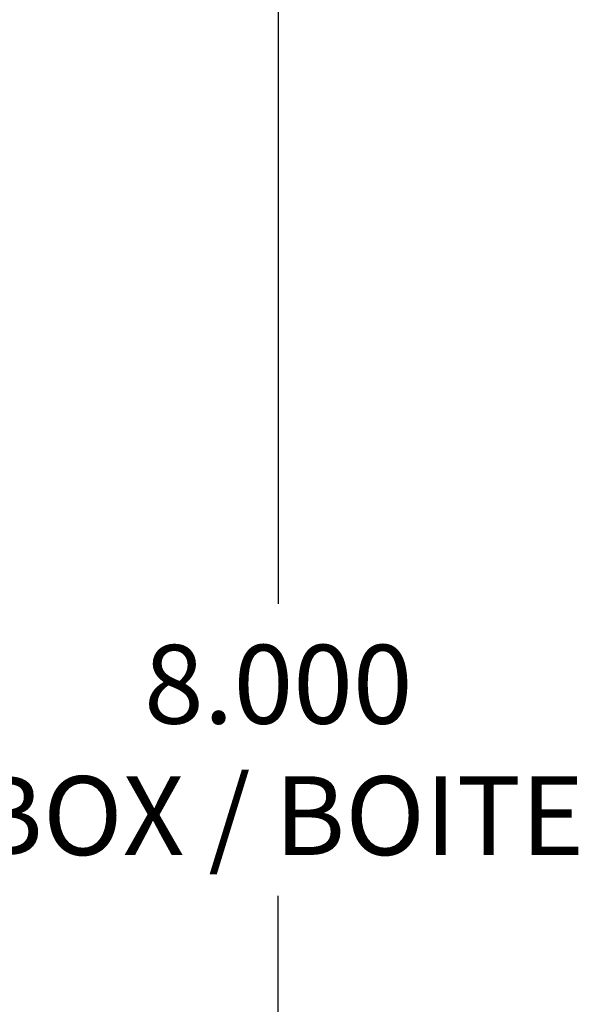
# Model space of a CAD drawing. Units: inches. Extents: x 3.2 to 41.6, y 0.8 to 33.
# Drawn here: x 15 to 17, y 11.2 to 14.7 of the extents above; entities that cross this region are included whole.
import ezdxf

# ---------------------------------------------------------------- set-up
doc = ezdxf.new("R2010")
doc.units = ezdxf.units.IN
doc.header["$LTSCALE"] = 3
doc.header["$MEASUREMENT"] = 0
doc.styles.add('SEACAD_Arial', font='arial.ttf')
doc.dimstyles.new('ANSI_BEL_H', dxfattribs={"dimtxt": 0.28, "dimasz": 0.28, "dimexe": 0.14, "dimexo": 0.14, "dimgap": 0.14, "dimtad": 0, "dimtih": 1, "dimtoh": 1, "dimdec": 3, "dimzin": 0, "dimdsep": 46, "dimtxsty": 'SEACAD_Arial', "dimblk1": '_SE_FILLED', "dimblk2": '_SE_FILLED', "dimsah": 1, "dimcen": 0.14, "dimadec": 0, "dimazin": 0, "dimtfac": 1, "dimtdec": 3, "dimtofl": 0, "dimtmove": 0, "dimatfit": 3, "dimfxl": 1, "dimtolj": 1, "dimtzin": 0, "dimarcsym": 0})

# ---------------------------------------------------------------- blocks, each defined once
blk = doc.blocks.new('_SE_FILLED')
at = {"color": 0}
blk.add_line((0, 0), (-1, 0), dxfattribs=at)
blk.add_solid([(0, 0), (-1, -0.1665), (-1, 0.1665), (0, 0)], dxfattribs=at)
blk = doc.blocks.new('DMBLK157')
at = {"color": 0, "linetype": 'Continuous', "lineweight": -2}
for p, q in [((14.061, 16.1214), (16.0245, 16.1214)), ((15.8845, 15.8414), (15.8845, 12.6402)), ((15.8845, 8.4014), (15.8845, 11.6027)), ((14.061, 8.1214), (16.0245, 8.1214))]:
    blk.add_line(p, q, dxfattribs=at)
at = {"layer": 'Defpoints', "color": 0, "linetype": 'Continuous'}
for p in [(13.921, 16.1214), (13.921, 8.1214), (15.8845, 8.1214)]:
    blk.add_point(p, dxfattribs=at)
at = {"color": 0, "linetype": 'Continuous', "lineweight": -2, "xscale": 0.28, "yscale": 0.28, "zscale": 0.28}
for p, rotation in [((15.8845, 16.1214), 90), ((15.8845, 8.1214), 270)]:
    blk.add_blockref('_SE_FILLED', p, dxfattribs=dict(at, rotation=rotation))
at = {"color": 0, "linetype": 'Continuous', "insert": (15.8845, 12.1214), "char_height": 0.28, "attachment_point": 5, "style": 'SEACAD_Arial'}
blk.add_mtext('\\A1;\\A1;8.000\\PBOX / BOITE', dxfattribs=at)

msp = doc.modelspace()

# ---------------------------------------------------------------- dimensions: what is measured, and where the dimension line sits
at = {"color": 7, "linetype": 'Continuous'}
dim = msp.add_linear_dim(base=(15.8845, 8.1214), p1=(13.921, 16.1214), p2=(13.921, 8.1214), angle=270, text='\\A1;<>\\PBOX / BOITE', dimstyle='ANSI_BEL_H', dxfattribs=at)
dim.commit()
dim.dimension.update_dxf_attribs({"geometry": 'DMBLK157', "text_midpoint": (15.8845, 12.1214), "dimtype": 161})

doc.saveas('drawing.dxf')
